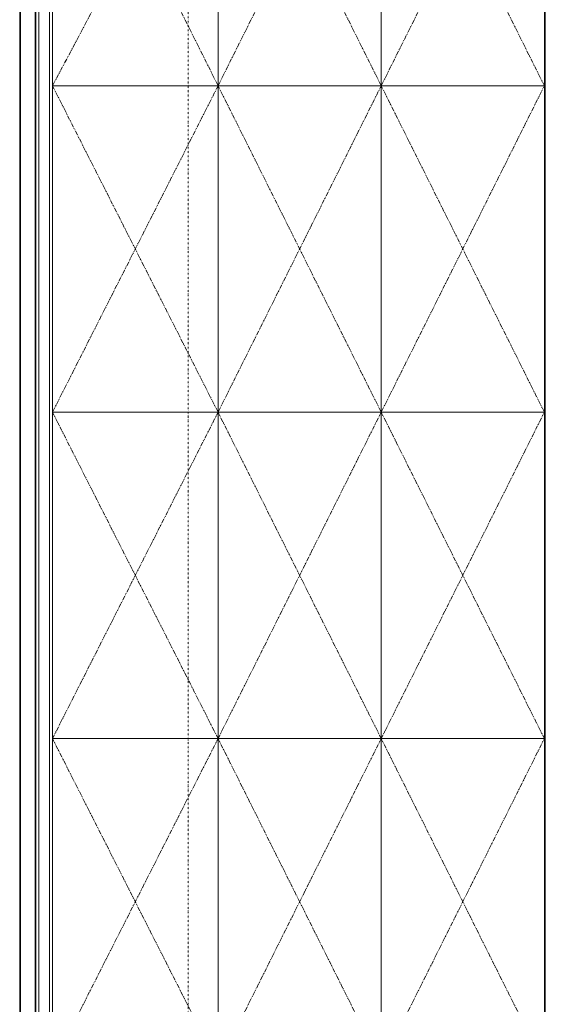
# Model space of a CAD drawing. Units: millimetres. Extents: x -588000 to -420000, y -59400 to 59400.
# Drawn here: x -526240 to -522344, y -9040 to -1800 of the extents above; entities that cross this region are included whole.
import ezdxf

# ---------------------------------------------------------------- set-up
doc = ezdxf.new("R2010")
doc.units = ezdxf.units.MM
doc.linetypes.add('GETRENNT', pattern=[31.75, 12.7, -6.35, 0, -6.35, 0, -6.35])
doc.linetypes.add('PHANTOM', pattern=[63.5, 31.75, -6.35, 6.35, -6.35, 6.35, -6.35])
doc.layers.add('REZ_PODELNY', color=7, linetype='Continuous', lineweight=25)

# ---------------------------------------------------------------- blocks, each defined once
blk = doc.blocks.new('KOMPLEXNÍ OBJEKT_282')
at = {"layer": 'REZ_PODELNY', "color": 7, "linetype": 'PHANTOM', "lineweight": 13}
for p, q in [((-524780.3, -9486.3), (-525998.3, -7086.3)), ((-525998.3, -9486.3), (-524780.3, -7086.3))]:
    blk.add_line(p, q, dxfattribs=at)
at = {"layer": 'REZ_PODELNY', "color": 7, "linetype": 'Continuous', "lineweight": 13}
blk.add_lwpolyline([(-525998.3, -9486.3), (-524780.3, -9486.3), (-524780.3, -7086.3), (-525998.3, -7086.3), (-525998.3, -9486.3)], close=True, dxfattribs=at)
blk = doc.blocks.new('KOMPLEXNÍ OBJEKT_283')
at = {"layer": 'REZ_PODELNY', "color": 7, "linetype": 'PHANTOM', "lineweight": 13}
for p, q in [((-523580.3, -9486.3), (-524780.3, -7086.3)), ((-524780.3, -9486.3), (-523580.3, -7086.3))]:
    blk.add_line(p, q, dxfattribs=at)
at = {"layer": 'REZ_PODELNY', "color": 7, "linetype": 'Continuous', "lineweight": 13}
blk.add_lwpolyline([(-524780.3, -9486.3), (-523580.3, -9486.3), (-523580.3, -7086.3), (-524780.3, -7086.3), (-524780.3, -9486.3)], close=True, dxfattribs=at)
blk = doc.blocks.new('KOMPLEXNÍ OBJEKT_284')
at = {"layer": 'REZ_PODELNY', "color": 7, "linetype": 'PHANTOM', "lineweight": 13}
for p, q in [((-523580.3, -9486.3), (-522380.3, -7086.3)), ((-522380.3, -9486.3), (-523580.3, -7086.3))]:
    blk.add_line(p, q, dxfattribs=at)
at = {"layer": 'REZ_PODELNY', "color": 7, "linetype": 'Continuous', "lineweight": 13}
blk.add_lwpolyline([(-522380.3, -9486.3), (-523580.3, -9486.3), (-523580.3, -7086.3), (-522380.3, -7086.3), (-522380.3, -9486.3)], close=True, dxfattribs=at)
blk = doc.blocks.new('KOMPLEXNÍ OBJEKT_285')
at = {"layer": 'REZ_PODELNY', "color": 7, "linetype": 'PHANTOM', "lineweight": 13}
for p, q in [((-524780.3, -7086.3), (-525998.3, -4686.3)), ((-525998.3, -7086.3), (-524780.3, -4686.3))]:
    blk.add_line(p, q, dxfattribs=at)
at = {"layer": 'REZ_PODELNY', "color": 7, "linetype": 'Continuous', "lineweight": 13}
blk.add_lwpolyline([(-525998.3, -7086.3), (-524780.3, -7086.3), (-524780.3, -4686.3), (-525998.3, -4686.3), (-525998.3, -7086.3)], close=True, dxfattribs=at)
blk = doc.blocks.new('KOMPLEXNÍ OBJEKT_286')
at = {"layer": 'REZ_PODELNY', "color": 7, "linetype": 'PHANTOM', "lineweight": 13}
for p, q in [((-523580.3, -7086.3), (-524780.3, -4686.3)), ((-524780.3, -7086.3), (-523580.3, -4686.3))]:
    blk.add_line(p, q, dxfattribs=at)
at = {"layer": 'REZ_PODELNY', "color": 7, "linetype": 'Continuous', "lineweight": 13}
blk.add_lwpolyline([(-524780.3, -7086.3), (-523580.3, -7086.3), (-523580.3, -4686.3), (-524780.3, -4686.3), (-524780.3, -7086.3)], close=True, dxfattribs=at)
blk = doc.blocks.new('KOMPLEXNÍ OBJEKT_287')
at = {"layer": 'REZ_PODELNY', "color": 7, "linetype": 'PHANTOM', "lineweight": 13}
for p, q in [((-523580.3, -7086.3), (-522380.3, -4686.3)), ((-522380.3, -7086.3), (-523580.3, -4686.3))]:
    blk.add_line(p, q, dxfattribs=at)
at = {"layer": 'REZ_PODELNY', "color": 7, "linetype": 'Continuous', "lineweight": 13}
blk.add_lwpolyline([(-522380.3, -7086.3), (-523580.3, -7086.3), (-523580.3, -4686.3), (-522380.3, -4686.3), (-522380.3, -7086.3)], close=True, dxfattribs=at)
blk = doc.blocks.new('KOMPLEXNÍ OBJEKT_288')
at = {"layer": 'REZ_PODELNY', "color": 7, "linetype": 'PHANTOM', "lineweight": 13}
for p, q in [((-524780.3, -4686.3), (-525998.3, -2286.3)), ((-525998.3, -4686.3), (-524780.3, -2286.3))]:
    blk.add_line(p, q, dxfattribs=at)
at = {"layer": 'REZ_PODELNY', "color": 7, "linetype": 'Continuous', "lineweight": 13}
blk.add_lwpolyline([(-525998.3, -4686.3), (-524780.3, -4686.3), (-524780.3, -2286.3), (-525998.3, -2286.3), (-525998.3, -4686.3)], close=True, dxfattribs=at)
blk = doc.blocks.new('KOMPLEXNÍ OBJEKT_289')
at = {"layer": 'REZ_PODELNY', "color": 7, "linetype": 'PHANTOM', "lineweight": 13}
for p, q in [((-523580.3, -4686.3), (-524780.3, -2286.3)), ((-524780.3, -4686.3), (-523580.3, -2286.3))]:
    blk.add_line(p, q, dxfattribs=at)
at = {"layer": 'REZ_PODELNY', "color": 7, "linetype": 'Continuous', "lineweight": 13}
blk.add_lwpolyline([(-524780.3, -4686.3), (-523580.3, -4686.3), (-523580.3, -2286.3), (-524780.3, -2286.3), (-524780.3, -4686.3)], close=True, dxfattribs=at)
blk = doc.blocks.new('KOMPLEXNÍ OBJEKT_290')
at = {"layer": 'REZ_PODELNY', "color": 7, "linetype": 'PHANTOM', "lineweight": 13}
for p, q in [((-523580.3, -4686.3), (-522380.3, -2286.3)), ((-522380.3, -4686.3), (-523580.3, -2286.3))]:
    blk.add_line(p, q, dxfattribs=at)
at = {"layer": 'REZ_PODELNY', "color": 7, "linetype": 'Continuous', "lineweight": 13}
blk.add_lwpolyline([(-522380.3, -4686.3), (-523580.3, -4686.3), (-523580.3, -2286.3), (-522380.3, -2286.3), (-522380.3, -4686.3)], close=True, dxfattribs=at)
blk = doc.blocks.new('KOMPLEXNÍ OBJEKT_291')
at = {"layer": 'REZ_PODELNY', "color": 7, "linetype": 'PHANTOM', "lineweight": 13}
for p, q in [((-525998.3, -2286.3), (-525697.3, -1720.3)), ((-524780.3, -2286.3), (-525063.3, -1720.3))]:
    blk.add_line(p, q, dxfattribs=at)
at = {"layer": 'REZ_PODELNY', "color": 7, "linetype": 'Continuous', "lineweight": 13}
blk.add_lwpolyline([(-525998.3, -1720.3), (-525998.3, -2286.3), (-524780.3, -2286.3), (-524780.3, -1720.3)], dxfattribs=at)
blk = doc.blocks.new('KOMPLEXNÍ OBJEKT_292')
at = {"layer": 'REZ_PODELNY', "color": 7, "linetype": 'PHANTOM', "lineweight": 13}
for p, q in [((-524780.3, -2286.3), (-524497.3, -1720.3)), ((-523580.3, -2286.3), (-523863.3, -1720.3))]:
    blk.add_line(p, q, dxfattribs=at)
at = {"layer": 'REZ_PODELNY', "color": 7, "linetype": 'Continuous', "lineweight": 13}
blk.add_lwpolyline([(-524780.3, -1720.3), (-524780.3, -2286.3), (-523580.3, -2286.3), (-523580.3, -1720.3)], dxfattribs=at)
blk = doc.blocks.new('KOMPLEXNÍ OBJEKT_293')
at = {"layer": 'REZ_PODELNY', "color": 7, "linetype": 'PHANTOM', "lineweight": 13}
for p, q in [((-523580.3, -2286.3), (-523297.3, -1720.3)), ((-522380.3, -2286.3), (-522663.3, -1720.3))]:
    blk.add_line(p, q, dxfattribs=at)
blk.add_lwpolyline([(-523580.3, -1698.3), (-523580.3, 113.7), (-522380.3, 113.7), (-522380.3, -1720.3)], dxfattribs=at)

msp = doc.modelspace()

# ---------------------------------------------------------------- linework, layer by layer
at = {"layer": 'REZ_PODELNY', "color": 240, "linetype": 'GETRENNT', "lineweight": 13}
msp.add_line((-524999.9, 23400.1), (-524999.9, -31796.3), dxfattribs=at)
at = {"layer": 'REZ_PODELNY', "color": 7, "linetype": 'Continuous', "lineweight": 13}
for p, q in [((-526239.6, -1720.3), (-526239.6, -14286.3)), ((-526239.6, -1720.3), (-526239.6, -14286.3)), ((-526239.6, -1720.3), (-526239.6, -14286.3)), ((-526119.6, -1720.3), (-526119.6, -16640.3))]:
    msp.add_line(p, q, dxfattribs=at)
for points in [[(-526239.6, -1720.3), (-526239.6, -14286.3), (-526233.9, -14286.3), (-526233.9, -1720.3)], [(-526239.6, -14286.3), (-526119.9, -14286.3), (-526119.9, -1720.3)], [(-526125.9, -1720.3), (-526125.9, -14286.3), (-526120.1, -14286.3), (-526120.1, -1720.3)], [(-526119.6, -16640.3), (-525998.3, -16640.3), (-525998.3, -1720.3)], [(-526098.3, -1720.3), (-526098.3, -16640.3), (-526019.6, -16640.3), (-526019.6, -1720.3)], [(-522380.3, -1720.3), (-522380.3, -2286.3), (-523580.3, -2286.3), (-523580.3, -1720.3)], [(-522260.6, -14286.3), (-522380.3, -14286.3), (-522380.3, -1720.3)], [(-522374.3, -1720.3), (-522374.3, -14286.3), (-522380.1, -14286.3), (-522380.1, -1720.3)]]:
    msp.add_lwpolyline(points, dxfattribs=at)

# ---------------------------------------------------------------- block references
at = {"layer": 'REZ_PODELNY', "color": 7, "linetype": 'PHANTOM', "lineweight": 13}
for name in ['KOMPLEXNÍ OBJEKT_293', 'KOMPLEXNÍ OBJEKT_291', 'KOMPLEXNÍ OBJEKT_292', 'KOMPLEXNÍ OBJEKT_288', 'KOMPLEXNÍ OBJEKT_289', 'KOMPLEXNÍ OBJEKT_290', 'KOMPLEXNÍ OBJEKT_285', 'KOMPLEXNÍ OBJEKT_286', 'KOMPLEXNÍ OBJEKT_287', 'KOMPLEXNÍ OBJEKT_282', 'KOMPLEXNÍ OBJEKT_283', 'KOMPLEXNÍ OBJEKT_284']:
    msp.add_blockref(name, (0, 0), dxfattribs=at)

doc.saveas('drawing.dxf')
